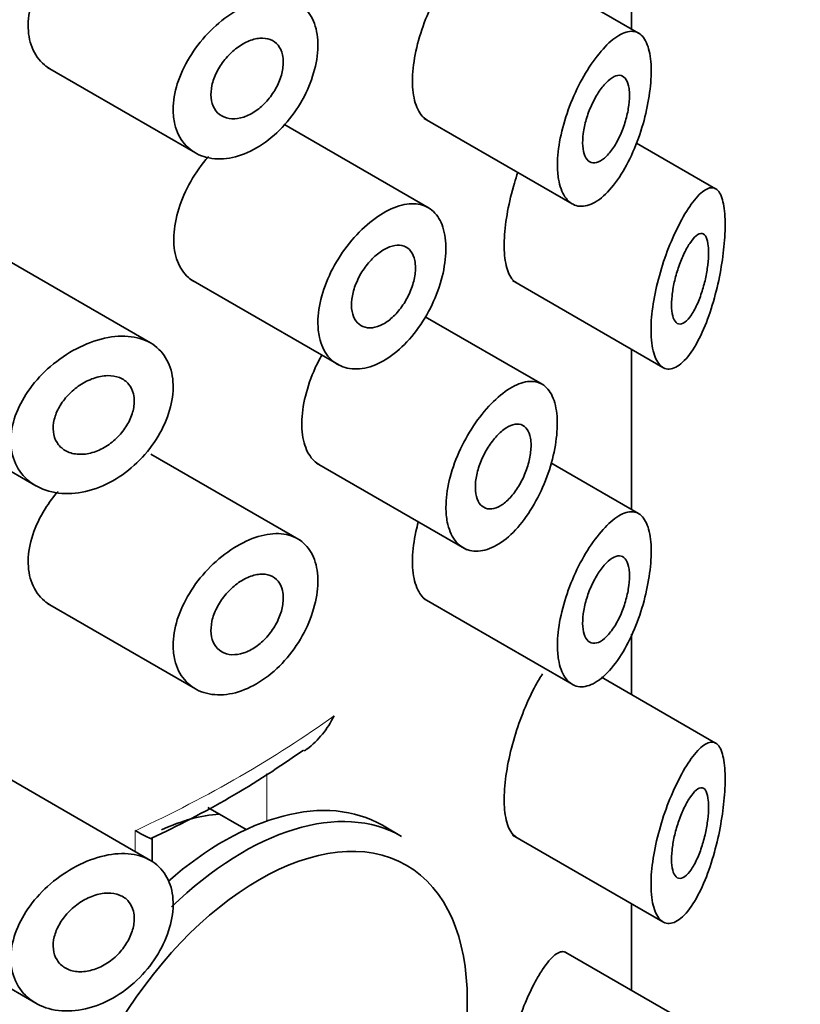
# Model space of a CAD drawing. Units: millimetres. Extents: x 0 to 2396, y 0 to 2735.
# Drawn here: x 1825 to 1834, y 790 to 801 of the extents above; entities that cross this region are included whole.
import ezdxf
from ezdxf import colors
from ezdxf.entities.mleader import LeaderData, LeaderLine
from ezdxf.math import Vec2, Vec3

# ---------------------------------------------------------------- set-up
doc = ezdxf.new("R2010")
doc.units = ezdxf.units.MM
doc.layers.add('DV6_Défaut', color=7, linetype='Continuous')
doc.layers.add('Défaut', color=7, linetype='Continuous')

# ---------------------------------------------------------------- blocks, each defined once
blk = doc.blocks.new('_DOT')
at = {"color": 0}
blk.add_line((0, 0), (-1, 0), dxfattribs=at)
at = {"color": 0, "const_width": 0.333}
blk.add_lwpolyline([(-0.1665, 0, 1), (0.1665, 0, 1)], format="xyb", close=True, dxfattribs=at)
blk = doc.blocks.new('SE5')
at = {"layer": 'DV6_Défaut', "color": 7, "linetype": 'Continuous', "lineweight": 35}
for p, q in [((1832.097, 801.194), (1832.097, 803.576)), ((1832.174, 801.149), (1830.992, 801.832)), ((1825.644, 800.77), (1827.28, 799.826)), ((1829.807, 800.207), (1831.44, 799.264)), ((1829.862, 799.216), (1828.256, 800.143)), ((1833.025, 799.431), (1832.151, 799.935)), ((1826.783, 797.727), (1825.15, 798.67)), ((1827.228, 798.427), (1828.862, 797.484)), ((1830.782, 798.416), (1832.442, 797.457)), ((1831.107, 797.272), (1829.816, 798.017)), ((1832.097, 795.887), (1832.097, 797.657)), ((1823.851, 797.111), (1825.517, 796.148)), ((1828.447, 795.542), (1826.786, 796.5)), ((1828.615, 796.401), (1830.276, 795.442)), ((1832.174, 795.842), (1831.205, 796.402)), ((1825.644, 794.851), (1827.28, 793.906)), ((1829.807, 794.9), (1831.44, 793.957)), ((1832.097, 793.842), (1832.097, 794.511)), ((1833.025, 793.307), (1831.763, 794.036)), ((1826.783, 792.012), (1824.916, 793.089)), ((1827.838, 792.353), (1827.417, 792.596)), ((1829.556, 792.277), (1829.344, 792.399)), ((1826.8, 791.994), (1826.8, 792.254)), ((1830.782, 792.292), (1832.442, 791.334)), ((1832.097, 790.576), (1832.097, 791.533)), ((1823.851, 791.395), (1825.517, 790.433)), ((1833.025, 790.041), (1831.371, 790.996))]:
    blk.add_line(p, q, dxfattribs=at)
at = {"layer": 'DV6_Défaut', "color": 7, "linetype": 'Continuous', "lineweight": 18}
for p, q in [((1828.068, 792.447), (1828.068, 792.973)), ((1826.615, 792.109), (1826.615, 792.34))]:
    blk.add_line(p, q, dxfattribs=at)
at = {"layer": 'DV6_Défaut', "color": 7, "linetype": 'Continuous', "lineweight": 35}
blk.add_arc((1822.323, 801.9), 10.629, 294.868, 305.3519, dxfattribs=at)
at = {"layer": 'DV6_Défaut', "color": 7, "linetype": 'Continuous', "lineweight": 18}
blk.add_ellipse((1817.325, 798.971), major_axis=(14.773, 0), ratio=0.57735, start_param=-0.890688, end_param=-0.680108, dxfattribs=at)
at = {"layer": 'DV6_Défaut', "color": 7, "linetype": 'Continuous', "lineweight": 35}
for centre, major_axis, start_param, end_param in [((1827.594, 789.368), (1.75, 3.031), 0, 1.03698), ((1827.806, 789.246), (-1.75, -3.031), 3.141593, 4.251949), ((1826.71, 789.879), (1.45, 2.511), 0.366785, 0.690191)]:
    blk.add_ellipse(centre, major_axis=major_axis, ratio=0.57735, start_param=start_param, end_param=end_param, dxfattribs=at)
blk.add_ellipse((1827.983, 789.144), major_axis=(1.625, 2.815), ratio=0.57735, dxfattribs=at)
for points, knots in [([(1825.679, 800.75), (1825.655, 800.764), (1825.632, 800.78), (1825.611, 800.798), (1825.552, 800.848), (1825.505, 800.914), (1825.475, 800.99), (1825.445, 801.065), (1825.43, 801.152), (1825.432, 801.244), (1825.433, 801.334), (1825.45, 801.431), (1825.482, 801.528), (1825.514, 801.624), (1825.561, 801.722), (1825.618, 801.814), (1825.677, 801.907), (1825.748, 801.997), (1825.825, 802.077), (1825.88, 802.133), (1825.939, 802.185), (1826, 802.231)], [0, 0, 0, 0, 0.060919, 0.060919, 0.060919, 0.228885, 0.228885, 0.228885, 0.393831, 0.393831, 0.393831, 0.556202, 0.556202, 0.556202, 0.718566, 0.718566, 0.718566, 0.883415, 0.883415, 0.883415, 1, 1, 1, 1]), ([(1827.033, 800.307), (1827.033, 800.397), (1827.049, 800.494), (1827.079, 800.591), (1827.11, 800.688), (1827.155, 800.787), (1827.212, 800.88), (1827.269, 800.974), (1827.339, 801.065), (1827.416, 801.146), (1827.493, 801.227), (1827.58, 801.301), (1827.669, 801.36), (1827.758, 801.42), (1827.851, 801.467), (1827.94, 801.498), (1828.029, 801.528), (1828.117, 801.543), (1828.197, 801.54), (1828.276, 801.538), (1828.349, 801.518), (1828.41, 801.483), (1828.47, 801.448), (1828.521, 801.396), (1828.557, 801.332), (1828.594, 801.268), (1828.618, 801.19), (1828.627, 801.104), (1828.636, 801.018), (1828.631, 800.922), (1828.612, 800.823), (1828.593, 800.725), (1828.56, 800.622), (1828.515, 800.522), (1828.47, 800.422), (1828.411, 800.324), (1828.344, 800.235), (1828.277, 800.146), (1828.199, 800.064), (1828.116, 799.996), (1828.034, 799.927), (1827.944, 799.871), (1827.855, 799.831), (1827.766, 799.792), (1827.674, 799.768), (1827.588, 799.761), (1827.502, 799.755), (1827.418, 799.767), (1827.345, 799.795), (1827.272, 799.823), (1827.208, 799.868), (1827.158, 799.928), (1827.108, 799.986), (1827.072, 800.06), (1827.052, 800.142), (1827.039, 800.194), (1827.033, 800.249), (1827.033, 800.307)], [0, 0, 0, 0, 0.052777, 0.052777, 0.052777, 0.10552, 0.10552, 0.10552, 0.158784, 0.158784, 0.158784, 0.212928, 0.212928, 0.212928, 0.267485, 0.267485, 0.267485, 0.321841, 0.321841, 0.321841, 0.375731, 0.375731, 0.375731, 0.429265, 0.429265, 0.429265, 0.482649, 0.482649, 0.482649, 0.536001, 0.536001, 0.536001, 0.589349, 0.589349, 0.589349, 0.642703, 0.642703, 0.642703, 0.696107, 0.696107, 0.696107, 0.749705, 0.749705, 0.749705, 0.803702, 0.803702, 0.803702, 0.858143, 0.858143, 0.858143, 0.912669, 0.912669, 0.912669, 0.966629, 0.966629, 0.966629, 1, 1, 1, 1]), ([(1829.838, 800.189), (1829.818, 800.2), (1829.8, 800.216), (1829.783, 800.234), (1829.747, 800.275), (1829.718, 800.335), (1829.7, 800.407), (1829.682, 800.478), (1829.674, 800.563), (1829.677, 800.655), (1829.679, 800.747), (1829.692, 800.849), (1829.715, 800.952), (1829.737, 801.055), (1829.769, 801.162), (1829.807, 801.265), (1829.845, 801.366), (1829.89, 801.466), (1829.939, 801.557)], [0, 0, 0, 0, 0.086373, 0.086373, 0.086373, 0.273668, 0.273668, 0.273668, 0.4571, 0.4571, 0.4571, 0.638812, 0.638812, 0.638812, 0.820656, 0.820656, 0.820656, 1, 1, 1, 1]), ([(1831.278, 799.696), (1831.278, 799.786), (1831.288, 799.886), (1831.309, 799.989), (1831.329, 800.091), (1831.359, 800.198), (1831.397, 800.302), (1831.434, 800.406), (1831.48, 800.51), (1831.53, 800.604), (1831.58, 800.7), (1831.636, 800.789), (1831.693, 800.866), (1831.751, 800.944), (1831.811, 801.01), (1831.868, 801.06), (1831.927, 801.11), (1831.984, 801.145), (1832.035, 801.16), (1832.088, 801.176), (1832.136, 801.172), (1832.175, 801.149), (1832.215, 801.126), (1832.247, 801.083), (1832.27, 801.022), (1832.292, 800.965), (1832.306, 800.89), (1832.311, 800.804), (1832.315, 800.722), (1832.312, 800.628), (1832.3, 800.529), (1832.289, 800.431), (1832.27, 800.327), (1832.244, 800.225), (1832.217, 800.12), (1832.183, 800.013), (1832.144, 799.914), (1832.103, 799.81), (1832.055, 799.711), (1832.003, 799.624), (1831.95, 799.534), (1831.891, 799.455), (1831.832, 799.394), (1831.772, 799.332), (1831.709, 799.286), (1831.65, 799.26), (1831.592, 799.235), (1831.535, 799.23), (1831.485, 799.244), (1831.436, 799.259), (1831.393, 799.292), (1831.36, 799.343), (1831.327, 799.392), (1831.303, 799.459), (1831.29, 799.537), (1831.282, 799.585), (1831.278, 799.639), (1831.278, 799.696)], [0, 0, 0, 0, 0.051932, 0.051932, 0.051932, 0.103844, 0.103844, 0.103844, 0.156086, 0.156086, 0.156086, 0.209282, 0.209282, 0.209282, 0.263889, 0.263889, 0.263889, 0.319976, 0.319976, 0.319976, 0.376758, 0.376758, 0.376758, 0.432536, 0.432536, 0.432536, 0.485739, 0.485739, 0.485739, 0.53645, 0.53645, 0.53645, 0.586426, 0.586426, 0.586426, 0.63773, 0.63773, 0.63773, 0.691527, 0.691527, 0.691527, 0.747543, 0.747543, 0.747543, 0.804302, 0.804302, 0.804302, 0.8602, 0.8602, 0.8602, 0.914516, 0.914516, 0.914516, 0.967436, 0.967436, 0.967436, 1, 1, 1, 1]), ([(1828.249, 800.829), (1828.249, 800.783), (1828.242, 800.734), (1828.228, 800.684), (1828.213, 800.634), (1828.192, 800.583), (1828.165, 800.535), (1828.138, 800.487), (1828.104, 800.44), (1828.067, 800.399), (1828.03, 800.357), (1827.989, 800.32), (1827.945, 800.29), (1827.902, 800.261), (1827.856, 800.237), (1827.812, 800.223), (1827.767, 800.208), (1827.722, 800.202), (1827.681, 800.204), (1827.64, 800.206), (1827.601, 800.217), (1827.569, 800.236), (1827.536, 800.255), (1827.509, 800.283), (1827.489, 800.316), (1827.47, 800.349), (1827.457, 800.389), (1827.452, 800.433), (1827.448, 800.476), (1827.451, 800.524), (1827.461, 800.572), (1827.472, 800.62), (1827.49, 800.671), (1827.514, 800.719), (1827.538, 800.767), (1827.569, 800.815), (1827.604, 800.858), (1827.64, 800.901), (1827.681, 800.942), (1827.723, 800.975), (1827.766, 801.009), (1827.812, 801.037), (1827.857, 801.057), (1827.902, 801.077), (1827.947, 801.089), (1827.99, 801.093), (1828.032, 801.096), (1828.071, 801.091), (1828.106, 801.078), (1828.14, 801.065), (1828.17, 801.043), (1828.192, 801.015), (1828.215, 800.986), (1828.232, 800.951), (1828.241, 800.91), (1828.247, 800.885), (1828.249, 800.858), (1828.249, 800.829)], [0, 0, 0, 0, 0.053267, 0.053267, 0.053267, 0.106529, 0.106529, 0.106529, 0.159877, 0.159877, 0.159877, 0.213468, 0.213468, 0.213468, 0.267413, 0.267413, 0.267413, 0.321709, 0.321709, 0.321709, 0.376142, 0.376142, 0.376142, 0.430315, 0.430315, 0.430315, 0.483886, 0.483886, 0.483886, 0.536862, 0.536862, 0.536862, 0.589647, 0.589647, 0.589647, 0.642766, 0.642766, 0.642766, 0.696513, 0.696513, 0.696513, 0.750788, 0.750788, 0.750788, 0.805218, 0.805218, 0.805218, 0.859436, 0.859436, 0.859436, 0.913284, 0.913284, 0.913284, 0.966797, 0.966797, 0.966797, 1, 1, 1, 1]), ([(1832.073, 800.461), (1832.073, 800.417), (1832.069, 800.367), (1832.06, 800.316), (1832.052, 800.265), (1832.039, 800.212), (1832.023, 800.16), (1832.006, 800.107), (1831.986, 800.055), (1831.964, 800.007), (1831.94, 799.957), (1831.914, 799.91), (1831.887, 799.871), (1831.858, 799.83), (1831.828, 799.795), (1831.798, 799.77), (1831.768, 799.744), (1831.738, 799.727), (1831.71, 799.72), (1831.682, 799.713), (1831.656, 799.716), (1831.634, 799.729), (1831.612, 799.742), (1831.594, 799.764), (1831.581, 799.794), (1831.568, 799.823), (1831.56, 799.86), (1831.557, 799.903), (1831.554, 799.945), (1831.556, 799.992), (1831.562, 800.042), (1831.569, 800.092), (1831.58, 800.144), (1831.596, 800.196), (1831.611, 800.249), (1831.631, 800.302), (1831.653, 800.351), (1831.676, 800.402), (1831.702, 800.45), (1831.729, 800.491), (1831.757, 800.535), (1831.787, 800.572), (1831.816, 800.602), (1831.845, 800.633), (1831.875, 800.656), (1831.903, 800.669), (1831.931, 800.682), (1831.958, 800.687), (1831.98, 800.681), (1832.003, 800.675), (1832.023, 800.659), (1832.038, 800.634), (1832.052, 800.61), (1832.063, 800.577), (1832.068, 800.538), (1832.072, 800.514), (1832.073, 800.489), (1832.073, 800.461)], [0, 0, 0, 0, 0.051125, 0.051125, 0.051125, 0.102184, 0.102184, 0.102184, 0.154253, 0.154253, 0.154253, 0.208445, 0.208445, 0.208445, 0.264431, 0.264431, 0.264431, 0.321031, 0.321031, 0.321031, 0.376884, 0.376884, 0.376884, 0.431184, 0.431184, 0.431184, 0.483915, 0.483915, 0.483915, 0.535606, 0.535606, 0.535606, 0.58701, 0.58701, 0.58701, 0.6389, 0.6389, 0.6389, 0.691936, 0.691936, 0.691936, 0.746508, 0.746508, 0.746508, 0.802505, 0.802505, 0.802505, 0.859107, 0.859107, 0.859107, 0.914911, 0.914911, 0.914911, 0.968674, 0.968674, 0.968674, 1, 1, 1, 1]), ([(1827.258, 798.409), (1827.238, 798.421), (1827.218, 798.435), (1827.201, 798.451), (1827.149, 798.496), (1827.108, 798.557), (1827.08, 798.63), (1827.053, 798.702), (1827.039, 798.788), (1827.039, 798.88), (1827.04, 798.971), (1827.055, 799.071), (1827.084, 799.171), (1827.112, 799.272), (1827.154, 799.375), (1827.206, 799.473), (1827.259, 799.571), (1827.323, 799.667), (1827.392, 799.752), (1827.402, 799.764), (1827.412, 799.776), (1827.422, 799.787)], [0, 0, 0, 0, 0.063302, 0.063302, 0.063302, 0.245894, 0.245894, 0.245894, 0.428332, 0.428332, 0.428332, 0.610393, 0.610393, 0.610393, 0.792445, 0.792445, 0.792445, 0.974868, 0.974868, 0.974868, 1, 1, 1, 1]), ([(1830.82, 798.394), (1830.798, 798.407), (1830.778, 798.427), (1830.761, 798.455), (1830.734, 798.498), (1830.713, 798.56), (1830.701, 798.637), (1830.69, 798.709), (1830.687, 798.795), (1830.692, 798.889), (1830.696, 798.98), (1830.709, 799.081), (1830.727, 799.182), (1830.746, 799.284), (1830.772, 799.39), (1830.802, 799.492), (1830.814, 799.532), (1830.827, 799.573), (1830.84, 799.612)], [0, 0, 0, 0, 0.133746, 0.133746, 0.133746, 0.342141, 0.342141, 0.342141, 0.538584, 0.538584, 0.538584, 0.730046, 0.730046, 0.730046, 0.923012, 0.923012, 0.923012, 1, 1, 1, 1]), ([(1832.311, 797.872), (1832.311, 797.959), (1832.319, 798.058), (1832.335, 798.159), (1832.351, 798.26), (1832.374, 798.366), (1832.403, 798.469), (1832.432, 798.575), (1832.467, 798.68), (1832.505, 798.777), (1832.545, 798.879), (1832.589, 798.974), (1832.633, 799.058), (1832.679, 799.146), (1832.727, 799.223), (1832.773, 799.283), (1832.822, 799.347), (1832.869, 799.393), (1832.911, 799.419), (1832.954, 799.445), (1832.993, 799.449), (1833.026, 799.43), (1833.057, 799.412), (1833.082, 799.371), (1833.1, 799.309), (1833.116, 799.253), (1833.126, 799.179), (1833.129, 799.091), (1833.132, 799.013), (1833.129, 798.921), (1833.12, 798.825), (1833.112, 798.732), (1833.099, 798.632), (1833.081, 798.534), (1833.063, 798.43), (1833.039, 798.325), (1833.011, 798.225), (1832.981, 798.116), (1832.946, 798.012), (1832.908, 797.919), (1832.867, 797.817), (1832.821, 797.726), (1832.773, 797.653), (1832.724, 797.577), (1832.672, 797.518), (1832.621, 797.482), (1832.572, 797.446), (1832.523, 797.432), (1832.48, 797.442), (1832.44, 797.451), (1832.403, 797.482), (1832.375, 797.533), (1832.349, 797.58), (1832.33, 797.646), (1832.32, 797.725), (1832.314, 797.77), (1832.311, 797.819), (1832.311, 797.872)], [0, 0, 0, 0, 0.049319, 0.049319, 0.049319, 0.098576, 0.098576, 0.098576, 0.148788, 0.148788, 0.148788, 0.201576, 0.201576, 0.201576, 0.257797, 0.257797, 0.257797, 0.317339, 0.317339, 0.317339, 0.378226, 0.378226, 0.378226, 0.436506, 0.436506, 0.436506, 0.488875, 0.488875, 0.488875, 0.53615, 0.53615, 0.53615, 0.58218, 0.58218, 0.58218, 0.630693, 0.630693, 0.630693, 0.683964, 0.683964, 0.683964, 0.742164, 0.742164, 0.742164, 0.802935, 0.802935, 0.802935, 0.86257, 0.86257, 0.86257, 0.918559, 0.918559, 0.918559, 0.970747, 0.970747, 0.970747, 1, 1, 1, 1]), ([(1828.632, 797.955), (1828.632, 798.046), (1828.646, 798.146), (1828.674, 798.246), (1828.702, 798.346), (1828.743, 798.45), (1828.795, 798.548), (1828.847, 798.647), (1828.91, 798.743), (1828.98, 798.829), (1829.049, 798.915), (1829.126, 798.993), (1829.205, 799.057), (1829.283, 799.121), (1829.364, 799.173), (1829.442, 799.208), (1829.52, 799.243), (1829.597, 799.263), (1829.666, 799.265), (1829.735, 799.267), (1829.798, 799.253), (1829.852, 799.221), (1829.905, 799.19), (1829.949, 799.142), (1829.981, 799.08), (1830.013, 799.019), (1830.034, 798.942), (1830.042, 798.856), (1830.05, 798.771), (1830.045, 798.674), (1830.028, 798.574), (1830.012, 798.474), (1829.982, 798.368), (1829.942, 798.266), (1829.902, 798.163), (1829.85, 798.06), (1829.79, 797.966), (1829.731, 797.872), (1829.662, 797.785), (1829.588, 797.711), (1829.515, 797.637), (1829.435, 797.575), (1829.356, 797.53), (1829.277, 797.485), (1829.196, 797.456), (1829.12, 797.445), (1829.044, 797.434), (1828.971, 797.44), (1828.907, 797.464), (1828.843, 797.487), (1828.787, 797.528), (1828.743, 797.583), (1828.699, 797.638), (1828.667, 797.709), (1828.649, 797.789), (1828.637, 797.84), (1828.632, 797.896), (1828.632, 797.955)], [0, 0, 0, 0, 0.053628, 0.053628, 0.053628, 0.107252, 0.107252, 0.107252, 0.160947, 0.160947, 0.160947, 0.214691, 0.214691, 0.214691, 0.268358, 0.268358, 0.268358, 0.321942, 0.321942, 0.321942, 0.375567, 0.375567, 0.375567, 0.429292, 0.429292, 0.429292, 0.483022, 0.483022, 0.483022, 0.536652, 0.536652, 0.536652, 0.590235, 0.590235, 0.590235, 0.643895, 0.643895, 0.643895, 0.697638, 0.697638, 0.697638, 0.751339, 0.751339, 0.751339, 0.804939, 0.804939, 0.804939, 0.858538, 0.858538, 0.858538, 0.912235, 0.912235, 0.912235, 0.965978, 0.965978, 0.965978, 1, 1, 1, 1]), ([(1832.947, 798.729), (1832.947, 798.686), (1832.944, 798.638), (1832.938, 798.588), (1832.932, 798.539), (1832.923, 798.486), (1832.912, 798.435), (1832.9, 798.382), (1832.885, 798.33), (1832.869, 798.281), (1832.852, 798.227), (1832.832, 798.177), (1832.811, 798.133), (1832.788, 798.086), (1832.764, 798.045), (1832.74, 798.013), (1832.715, 797.981), (1832.689, 797.957), (1832.666, 797.945), (1832.642, 797.933), (1832.62, 797.932), (1832.601, 797.943), (1832.583, 797.953), (1832.568, 797.974), (1832.557, 798.005), (1832.547, 798.033), (1832.541, 798.07), (1832.538, 798.112), (1832.536, 798.152), (1832.538, 798.199), (1832.543, 798.248), (1832.548, 798.296), (1832.557, 798.348), (1832.568, 798.399), (1832.58, 798.451), (1832.595, 798.504), (1832.612, 798.553), (1832.629, 798.606), (1832.649, 798.656), (1832.67, 798.701), (1832.692, 798.749), (1832.716, 798.792), (1832.739, 798.827), (1832.763, 798.864), (1832.788, 798.893), (1832.81, 798.911), (1832.834, 798.93), (1832.856, 798.939), (1832.875, 798.936), (1832.893, 798.933), (1832.909, 798.919), (1832.921, 798.894), (1832.932, 798.871), (1832.94, 798.838), (1832.944, 798.798), (1832.946, 798.777), (1832.947, 798.754), (1832.947, 798.729)], [0, 0, 0, 0, 0.048074, 0.048074, 0.048074, 0.096021, 0.096021, 0.096021, 0.145862, 0.145862, 0.145862, 0.200097, 0.200097, 0.200097, 0.258597, 0.258597, 0.258597, 0.319221, 0.319221, 0.319221, 0.378632, 0.378632, 0.378632, 0.434304, 0.434304, 0.434304, 0.485874, 0.485874, 0.485874, 0.534731, 0.534731, 0.534731, 0.582887, 0.582887, 0.582887, 0.632267, 0.632267, 0.632267, 0.684411, 0.684411, 0.684411, 0.740203, 0.740203, 0.740203, 0.799389, 0.799389, 0.799389, 0.860024, 0.860024, 0.860024, 0.918662, 0.918662, 0.918662, 0.972364, 0.972364, 0.972364, 1, 1, 1, 1]), ([(1829.709, 798.557), (1829.709, 798.511), (1829.703, 798.461), (1829.69, 798.41), (1829.677, 798.359), (1829.658, 798.307), (1829.634, 798.256), (1829.61, 798.206), (1829.58, 798.157), (1829.547, 798.113), (1829.514, 798.069), (1829.477, 798.029), (1829.439, 797.996), (1829.401, 797.964), (1829.36, 797.938), (1829.321, 797.921), (1829.281, 797.903), (1829.242, 797.894), (1829.206, 797.894), (1829.17, 797.894), (1829.136, 797.902), (1829.107, 797.919), (1829.079, 797.936), (1829.055, 797.961), (1829.037, 797.993), (1829.02, 798.025), (1829.009, 798.064), (1829.004, 798.107), (1829, 798.15), (1829.003, 798.198), (1829.012, 798.248), (1829.021, 798.297), (1829.038, 798.349), (1829.06, 798.4), (1829.081, 798.45), (1829.109, 798.501), (1829.141, 798.546), (1829.173, 798.592), (1829.209, 798.635), (1829.247, 798.671), (1829.285, 798.707), (1829.325, 798.738), (1829.365, 798.76), (1829.405, 798.782), (1829.444, 798.797), (1829.481, 798.803), (1829.518, 798.81), (1829.553, 798.807), (1829.583, 798.796), (1829.613, 798.786), (1829.639, 798.766), (1829.659, 798.739), (1829.679, 798.713), (1829.694, 798.678), (1829.702, 798.638), (1829.707, 798.613), (1829.709, 798.586), (1829.709, 798.557)], [0, 0, 0, 0, 0.053685, 0.053685, 0.053685, 0.10737, 0.10737, 0.10737, 0.161072, 0.161072, 0.161072, 0.214786, 0.214786, 0.214786, 0.268481, 0.268481, 0.268481, 0.322155, 0.322155, 0.322155, 0.37584, 0.37584, 0.37584, 0.42955, 0.42955, 0.42955, 0.48326, 0.48326, 0.48326, 0.536946, 0.536946, 0.536946, 0.59062, 0.59062, 0.59062, 0.644314, 0.644314, 0.644314, 0.698028, 0.698028, 0.698028, 0.751731, 0.751731, 0.751731, 0.805409, 0.805409, 0.805409, 0.859087, 0.859087, 0.859087, 0.91279, 0.91279, 0.91279, 0.966504, 0.966504, 0.966504, 1, 1, 1, 1]), ([(1825.24, 796.647), (1825.24, 796.735), (1825.257, 796.829), (1825.289, 796.921), (1825.322, 797.013), (1825.37, 797.106), (1825.429, 797.192), (1825.49, 797.281), (1825.565, 797.365), (1825.646, 797.44), (1825.732, 797.518), (1825.828, 797.587), (1825.926, 797.642), (1826.027, 797.699), (1826.133, 797.743), (1826.236, 797.77), (1826.34, 797.797), (1826.442, 797.807), (1826.535, 797.8), (1826.626, 797.793), (1826.711, 797.768), (1826.782, 797.728), (1826.851, 797.688), (1826.908, 797.632), (1826.95, 797.564), (1826.991, 797.498), (1827.018, 797.418), (1827.028, 797.332), (1827.038, 797.246), (1827.033, 797.152), (1827.012, 797.056), (1826.991, 796.961), (1826.955, 796.862), (1826.906, 796.767), (1826.857, 796.672), (1826.794, 796.58), (1826.721, 796.496), (1826.647, 796.412), (1826.562, 796.335), (1826.472, 796.272), (1826.38, 796.208), (1826.28, 796.156), (1826.181, 796.121), (1826.079, 796.085), (1825.974, 796.065), (1825.876, 796.063), (1825.776, 796.061), (1825.679, 796.078), (1825.594, 796.112), (1825.51, 796.145), (1825.435, 796.197), (1825.378, 796.262), (1825.322, 796.325), (1825.281, 796.402), (1825.26, 796.488), (1825.247, 796.538), (1825.24, 796.592), (1825.24, 796.647)], [0, 0, 0, 0, 0.050776, 0.050776, 0.050776, 0.101468, 0.101468, 0.101468, 0.153456, 0.153456, 0.153456, 0.208021, 0.208021, 0.208021, 0.26445, 0.26445, 0.26445, 0.321092, 0.321092, 0.321092, 0.376545, 0.376545, 0.376545, 0.430402, 0.430402, 0.430402, 0.483014, 0.483014, 0.483014, 0.534942, 0.534942, 0.534942, 0.586693, 0.586693, 0.586693, 0.638729, 0.638729, 0.638729, 0.691545, 0.691545, 0.691545, 0.745639, 0.745639, 0.745639, 0.801259, 0.801259, 0.801259, 0.857949, 0.857949, 0.857949, 0.914264, 0.914264, 0.914264, 0.96841, 0.96841, 0.96841, 1, 1, 1, 1]), ([(1828.644, 796.384), (1828.625, 796.395), (1828.607, 796.409), (1828.59, 796.425), (1828.546, 796.467), (1828.511, 796.526), (1828.487, 796.597), (1828.464, 796.668), (1828.453, 796.753), (1828.454, 796.845), (1828.455, 796.937), (1828.469, 797.038), (1828.494, 797.141), (1828.519, 797.243), (1828.557, 797.349), (1828.602, 797.451), (1828.624, 797.499), (1828.648, 797.547), (1828.674, 797.593)], [0, 0, 0, 0, 0.077573, 0.077573, 0.077573, 0.284134, 0.284134, 0.284134, 0.4903, 0.4903, 0.4903, 0.696402, 0.696402, 0.696402, 0.902503, 0.902503, 0.902503, 1, 1, 1, 1]), ([(1826.604, 797.084), (1826.604, 797.04), (1826.595, 796.991), (1826.58, 796.943), (1826.565, 796.896), (1826.541, 796.847), (1826.512, 796.802), (1826.483, 796.756), (1826.447, 796.712), (1826.407, 796.674), (1826.366, 796.635), (1826.32, 796.6), (1826.272, 796.573), (1826.223, 796.545), (1826.172, 796.524), (1826.121, 796.511), (1826.07, 796.498), (1826.018, 796.494), (1825.971, 796.499), (1825.923, 796.503), (1825.878, 796.517), (1825.84, 796.539), (1825.804, 796.561), (1825.772, 796.591), (1825.75, 796.627), (1825.728, 796.662), (1825.714, 796.703), (1825.71, 796.747), (1825.705, 796.79), (1825.708, 796.836), (1825.72, 796.883), (1825.731, 796.929), (1825.75, 796.976), (1825.776, 797.021), (1825.802, 797.066), (1825.835, 797.111), (1825.873, 797.151), (1825.911, 797.192), (1825.956, 797.229), (1826.002, 797.26), (1826.051, 797.292), (1826.102, 797.319), (1826.153, 797.336), (1826.205, 797.355), (1826.258, 797.365), (1826.307, 797.366), (1826.355, 797.367), (1826.402, 797.36), (1826.442, 797.344), (1826.481, 797.328), (1826.515, 797.304), (1826.541, 797.273), (1826.566, 797.243), (1826.585, 797.205), (1826.594, 797.164), (1826.601, 797.139), (1826.604, 797.112), (1826.604, 797.084)], [0, 0, 0, 0, 0.051708, 0.051708, 0.051708, 0.103383, 0.103383, 0.103383, 0.155583, 0.155583, 0.155583, 0.209091, 0.209091, 0.209091, 0.264164, 0.264164, 0.264164, 0.32048, 0.32048, 0.32048, 0.376994, 0.376994, 0.376994, 0.432249, 0.432249, 0.432249, 0.485271, 0.485271, 0.485271, 0.536358, 0.536358, 0.536358, 0.586883, 0.586883, 0.586883, 0.638417, 0.638417, 0.638417, 0.691948, 0.691948, 0.691948, 0.747477, 0.747477, 0.747477, 0.804032, 0.804032, 0.804032, 0.86022, 0.86022, 0.86022, 0.915018, 0.915018, 0.915018, 0.968181, 0.968181, 0.968181, 1, 1, 1, 1]), ([(1830.046, 795.913), (1830.046, 796.005), (1830.059, 796.105), (1830.083, 796.208), (1830.107, 796.31), (1830.144, 796.416), (1830.189, 796.518), (1830.234, 796.62), (1830.29, 796.72), (1830.35, 796.811), (1830.41, 796.901), (1830.477, 796.985), (1830.545, 797.054), (1830.613, 797.124), (1830.684, 797.182), (1830.752, 797.224), (1830.82, 797.266), (1830.886, 797.292), (1830.947, 797.3), (1831.007, 797.308), (1831.063, 797.298), (1831.109, 797.271), (1831.155, 797.244), (1831.194, 797.198), (1831.221, 797.138), (1831.249, 797.078), (1831.266, 797.002), (1831.273, 796.917), (1831.279, 796.833), (1831.275, 796.736), (1831.26, 796.636), (1831.246, 796.537), (1831.221, 796.431), (1831.188, 796.327), (1831.154, 796.222), (1831.11, 796.117), (1831.06, 796.019), (1831.009, 795.921), (1830.95, 795.827), (1830.887, 795.747), (1830.823, 795.666), (1830.754, 795.597), (1830.684, 795.545), (1830.614, 795.493), (1830.543, 795.456), (1830.475, 795.439), (1830.409, 795.422), (1830.344, 795.423), (1830.288, 795.442), (1830.231, 795.461), (1830.182, 795.498), (1830.143, 795.55), (1830.105, 795.602), (1830.077, 795.671), (1830.061, 795.749), (1830.051, 795.8), (1830.046, 795.855), (1830.046, 795.913)], [0, 0, 0, 0, 0.053353, 0.053353, 0.053353, 0.106706, 0.106706, 0.106706, 0.160068, 0.160068, 0.160068, 0.213515, 0.213515, 0.213515, 0.267223, 0.267223, 0.267223, 0.321377, 0.321377, 0.321377, 0.375908, 0.375908, 0.375908, 0.430323, 0.430323, 0.430323, 0.483987, 0.483987, 0.483987, 0.53676, 0.53676, 0.53676, 0.589232, 0.589232, 0.589232, 0.642225, 0.642225, 0.642225, 0.696121, 0.696121, 0.696121, 0.750621, 0.750621, 0.750621, 0.805089, 0.805089, 0.805089, 0.859124, 0.859124, 0.859124, 0.912745, 0.912745, 0.912745, 0.966157, 0.966157, 0.966157, 1, 1, 1, 1]), ([(1830.986, 796.595), (1830.986, 796.55), (1830.98, 796.5), (1830.969, 796.448), (1830.959, 796.397), (1830.942, 796.344), (1830.922, 796.292), (1830.902, 796.24), (1830.876, 796.189), (1830.848, 796.143), (1830.82, 796.096), (1830.788, 796.053), (1830.754, 796.017), (1830.721, 795.981), (1830.685, 795.951), (1830.651, 795.931), (1830.616, 795.91), (1830.581, 795.897), (1830.55, 795.894), (1830.518, 795.891), (1830.488, 795.897), (1830.463, 795.912), (1830.438, 795.926), (1830.417, 795.95), (1830.402, 795.981), (1830.386, 796.011), (1830.376, 796.049), (1830.373, 796.092), (1830.369, 796.135), (1830.371, 796.183), (1830.379, 796.233), (1830.387, 796.283), (1830.401, 796.336), (1830.42, 796.388), (1830.439, 796.439), (1830.463, 796.491), (1830.491, 796.539), (1830.518, 796.587), (1830.55, 796.633), (1830.583, 796.672), (1830.615, 796.711), (1830.651, 796.745), (1830.685, 796.77), (1830.72, 796.796), (1830.754, 796.814), (1830.786, 796.824), (1830.819, 796.833), (1830.849, 796.834), (1830.876, 796.825), (1830.902, 796.817), (1830.925, 796.799), (1830.942, 796.773), (1830.96, 796.748), (1830.972, 796.714), (1830.979, 796.675), (1830.984, 796.651), (1830.986, 796.624), (1830.986, 796.595)], [0, 0, 0, 0, 0.052979, 0.052979, 0.052979, 0.105937, 0.105937, 0.105937, 0.159236, 0.159236, 0.159236, 0.213175, 0.213175, 0.213175, 0.267544, 0.267544, 0.267544, 0.32194, 0.32194, 0.32194, 0.37605, 0.37605, 0.37605, 0.429784, 0.429784, 0.429784, 0.483218, 0.483218, 0.483218, 0.536484, 0.536484, 0.536484, 0.589707, 0.589707, 0.589707, 0.643004, 0.643004, 0.643004, 0.696504, 0.696504, 0.696504, 0.750328, 0.750328, 0.750328, 0.804524, 0.804524, 0.804524, 0.85895, 0.85895, 0.85895, 0.913251, 0.913251, 0.913251, 0.967033, 0.967033, 0.967033, 1, 1, 1, 1]), ([(1825.679, 794.83), (1825.655, 794.844), (1825.632, 794.861), (1825.611, 794.879), (1825.552, 794.928), (1825.505, 794.994), (1825.475, 795.071), (1825.445, 795.145), (1825.43, 795.232), (1825.432, 795.324), (1825.433, 795.414), (1825.45, 795.512), (1825.482, 795.608), (1825.514, 795.704), (1825.561, 795.802), (1825.618, 795.894), (1825.66, 795.961), (1825.708, 796.026), (1825.761, 796.087)], [0, 0, 0, 0, 0.072818, 0.072818, 0.072818, 0.273593, 0.273593, 0.273593, 0.470758, 0.470758, 0.470758, 0.664844, 0.664844, 0.664844, 0.858922, 0.858922, 0.858922, 1, 1, 1, 1]), ([(1831.278, 794.389), (1831.278, 794.479), (1831.288, 794.579), (1831.309, 794.681), (1831.329, 794.784), (1831.359, 794.891), (1831.397, 794.995), (1831.434, 795.099), (1831.48, 795.202), (1831.53, 795.297), (1831.58, 795.393), (1831.636, 795.482), (1831.693, 795.558), (1831.751, 795.637), (1831.811, 795.703), (1831.868, 795.752), (1831.927, 795.803), (1831.984, 795.838), (1832.035, 795.853), (1832.088, 795.869), (1832.136, 795.865), (1832.175, 795.841), (1832.215, 795.818), (1832.247, 795.775), (1832.27, 795.715), (1832.292, 795.658), (1832.306, 795.583), (1832.311, 795.497), (1832.315, 795.415), (1832.312, 795.32), (1832.3, 795.222), (1832.289, 795.124), (1832.27, 795.02), (1832.244, 794.918), (1832.217, 794.812), (1832.183, 794.706), (1832.144, 794.607), (1832.103, 794.503), (1832.055, 794.404), (1832.003, 794.317), (1831.95, 794.227), (1831.891, 794.148), (1831.832, 794.087), (1831.772, 794.024), (1831.709, 793.978), (1831.65, 793.953), (1831.592, 793.928), (1831.535, 793.923), (1831.485, 793.937), (1831.436, 793.951), (1831.393, 793.985), (1831.36, 794.036), (1831.327, 794.085), (1831.303, 794.151), (1831.29, 794.23), (1831.282, 794.278), (1831.278, 794.332), (1831.278, 794.389)], [0, 0, 0, 0, 0.051932, 0.051932, 0.051932, 0.103844, 0.103844, 0.103844, 0.156086, 0.156086, 0.156086, 0.209282, 0.209282, 0.209282, 0.263889, 0.263889, 0.263889, 0.319976, 0.319976, 0.319976, 0.376758, 0.376758, 0.376758, 0.432536, 0.432536, 0.432536, 0.485739, 0.485739, 0.485739, 0.53645, 0.53645, 0.53645, 0.586426, 0.586426, 0.586426, 0.63773, 0.63773, 0.63773, 0.691527, 0.691527, 0.691527, 0.747543, 0.747543, 0.747543, 0.804302, 0.804302, 0.804302, 0.8602, 0.8602, 0.8602, 0.914516, 0.914516, 0.914516, 0.967436, 0.967436, 0.967436, 1, 1, 1, 1]), ([(1829.838, 794.882), (1829.818, 794.893), (1829.8, 794.908), (1829.783, 794.927), (1829.747, 794.968), (1829.718, 795.027), (1829.7, 795.1), (1829.682, 795.17), (1829.674, 795.256), (1829.677, 795.348), (1829.679, 795.44), (1829.692, 795.542), (1829.715, 795.644), (1829.722, 795.679), (1829.73, 795.713), (1829.74, 795.748)], [0, 0, 0, 0, 0.123526, 0.123526, 0.123526, 0.391387, 0.391387, 0.391387, 0.653723, 0.653723, 0.653723, 0.913598, 0.913598, 0.913598, 1, 1, 1, 1]), ([(1827.033, 794.387), (1827.033, 794.477), (1827.049, 794.575), (1827.079, 794.672), (1827.11, 794.769), (1827.155, 794.868), (1827.212, 794.961), (1827.269, 795.055), (1827.339, 795.145), (1827.416, 795.226), (1827.493, 795.308), (1827.58, 795.381), (1827.669, 795.441), (1827.758, 795.5), (1827.851, 795.548), (1827.94, 795.578), (1828.029, 795.609), (1828.117, 795.623), (1828.197, 795.621), (1828.276, 795.618), (1828.349, 795.599), (1828.41, 795.563), (1828.47, 795.528), (1828.521, 795.477), (1828.557, 795.412), (1828.594, 795.348), (1828.618, 795.27), (1828.627, 795.184), (1828.636, 795.098), (1828.631, 795.002), (1828.612, 794.904), (1828.593, 794.805), (1828.56, 794.702), (1828.515, 794.602), (1828.47, 794.503), (1828.411, 794.404), (1828.344, 794.315), (1828.277, 794.226), (1828.199, 794.144), (1828.116, 794.076), (1828.034, 794.008), (1827.944, 793.951), (1827.855, 793.912), (1827.766, 793.872), (1827.674, 793.848), (1827.588, 793.842), (1827.502, 793.836), (1827.418, 793.847), (1827.345, 793.875), (1827.272, 793.903), (1827.208, 793.949), (1827.158, 794.008), (1827.108, 794.067), (1827.072, 794.14), (1827.052, 794.223), (1827.039, 794.274), (1827.033, 794.329), (1827.033, 794.387)], [0, 0, 0, 0, 0.052777, 0.052777, 0.052777, 0.10552, 0.10552, 0.10552, 0.158784, 0.158784, 0.158784, 0.212928, 0.212928, 0.212928, 0.267485, 0.267485, 0.267485, 0.321841, 0.321841, 0.321841, 0.375731, 0.375731, 0.375731, 0.429265, 0.429265, 0.429265, 0.482649, 0.482649, 0.482649, 0.536001, 0.536001, 0.536001, 0.589349, 0.589349, 0.589349, 0.642703, 0.642703, 0.642703, 0.696107, 0.696107, 0.696107, 0.749705, 0.749705, 0.749705, 0.803702, 0.803702, 0.803702, 0.858143, 0.858143, 0.858143, 0.912669, 0.912669, 0.912669, 0.966629, 0.966629, 0.966629, 1, 1, 1, 1]), ([(1832.073, 795.154), (1832.073, 795.11), (1832.069, 795.06), (1832.06, 795.009), (1832.052, 794.958), (1832.039, 794.905), (1832.023, 794.853), (1832.006, 794.8), (1831.986, 794.748), (1831.964, 794.7), (1831.94, 794.65), (1831.914, 794.603), (1831.887, 794.564), (1831.858, 794.523), (1831.828, 794.488), (1831.798, 794.463), (1831.768, 794.437), (1831.738, 794.42), (1831.71, 794.413), (1831.682, 794.406), (1831.656, 794.409), (1831.634, 794.422), (1831.612, 794.435), (1831.594, 794.457), (1831.581, 794.487), (1831.568, 794.516), (1831.56, 794.553), (1831.557, 794.596), (1831.554, 794.637), (1831.556, 794.685), (1831.562, 794.735), (1831.569, 794.784), (1831.58, 794.837), (1831.596, 794.889), (1831.611, 794.942), (1831.631, 794.995), (1831.653, 795.044), (1831.676, 795.094), (1831.702, 795.142), (1831.729, 795.184), (1831.757, 795.227), (1831.787, 795.265), (1831.816, 795.295), (1831.845, 795.326), (1831.875, 795.348), (1831.903, 795.362), (1831.931, 795.375), (1831.958, 795.379), (1831.98, 795.373), (1832.003, 795.367), (1832.023, 795.352), (1832.038, 795.327), (1832.052, 795.303), (1832.063, 795.27), (1832.068, 795.23), (1832.072, 795.207), (1832.073, 795.181), (1832.073, 795.154)], [0, 0, 0, 0, 0.051125, 0.051125, 0.051125, 0.102184, 0.102184, 0.102184, 0.154253, 0.154253, 0.154253, 0.208445, 0.208445, 0.208445, 0.264431, 0.264431, 0.264431, 0.321031, 0.321031, 0.321031, 0.376884, 0.376884, 0.376884, 0.431184, 0.431184, 0.431184, 0.483915, 0.483915, 0.483915, 0.535606, 0.535606, 0.535606, 0.58701, 0.58701, 0.58701, 0.6389, 0.6389, 0.6389, 0.691936, 0.691936, 0.691936, 0.746508, 0.746508, 0.746508, 0.802505, 0.802505, 0.802505, 0.859107, 0.859107, 0.859107, 0.914911, 0.914911, 0.914911, 0.968674, 0.968674, 0.968674, 1, 1, 1, 1]), ([(1828.249, 794.909), (1828.249, 794.864), (1828.242, 794.814), (1828.228, 794.764), (1828.213, 794.715), (1828.192, 794.664), (1828.165, 794.615), (1828.138, 794.567), (1828.104, 794.52), (1828.067, 794.479), (1828.03, 794.438), (1827.989, 794.401), (1827.945, 794.371), (1827.902, 794.341), (1827.856, 794.318), (1827.812, 794.303), (1827.767, 794.288), (1827.722, 794.282), (1827.681, 794.284), (1827.64, 794.286), (1827.601, 794.298), (1827.569, 794.317), (1827.536, 794.336), (1827.509, 794.363), (1827.489, 794.397), (1827.47, 794.43), (1827.457, 794.47), (1827.452, 794.513), (1827.448, 794.557), (1827.451, 794.604), (1827.461, 794.653), (1827.472, 794.701), (1827.49, 794.751), (1827.514, 794.799), (1827.538, 794.848), (1827.569, 794.895), (1827.604, 794.938), (1827.64, 794.982), (1827.681, 795.022), (1827.723, 795.055), (1827.766, 795.089), (1827.812, 795.117), (1827.857, 795.137), (1827.902, 795.157), (1827.947, 795.169), (1827.99, 795.173), (1828.032, 795.177), (1828.071, 795.172), (1828.106, 795.158), (1828.14, 795.145), (1828.17, 795.124), (1828.192, 795.095), (1828.215, 795.067), (1828.232, 795.031), (1828.241, 794.991), (1828.247, 794.965), (1828.249, 794.938), (1828.249, 794.909)], [0, 0, 0, 0, 0.053267, 0.053267, 0.053267, 0.106529, 0.106529, 0.106529, 0.159877, 0.159877, 0.159877, 0.213468, 0.213468, 0.213468, 0.267413, 0.267413, 0.267413, 0.321709, 0.321709, 0.321709, 0.376142, 0.376142, 0.376142, 0.430315, 0.430315, 0.430315, 0.483886, 0.483886, 0.483886, 0.536862, 0.536862, 0.536862, 0.589647, 0.589647, 0.589647, 0.642766, 0.642766, 0.642766, 0.696513, 0.696513, 0.696513, 0.750788, 0.750788, 0.750788, 0.805218, 0.805218, 0.805218, 0.859436, 0.859436, 0.859436, 0.913284, 0.913284, 0.913284, 0.966797, 0.966797, 0.966797, 1, 1, 1, 1]), ([(1830.82, 792.271), (1830.798, 792.283), (1830.778, 792.303), (1830.761, 792.331), (1830.734, 792.374), (1830.713, 792.436), (1830.701, 792.513), (1830.69, 792.585), (1830.687, 792.671), (1830.692, 792.765), (1830.696, 792.856), (1830.709, 792.957), (1830.727, 793.058), (1830.746, 793.161), (1830.772, 793.267), (1830.802, 793.368), (1830.833, 793.474), (1830.87, 793.577), (1830.908, 793.671), (1830.949, 793.772), (1830.992, 793.864), (1831.035, 793.943), (1831.061, 793.991), (1831.087, 794.034), (1831.113, 794.073)], [0, 0, 0, 0, 0.091368, 0.091368, 0.091368, 0.233734, 0.233734, 0.233734, 0.367934, 0.367934, 0.367934, 0.498731, 0.498731, 0.498731, 0.630556, 0.630556, 0.630556, 0.767413, 0.767413, 0.767413, 0.912783, 0.912783, 0.912783, 1, 1, 1, 1]), ([(1828.811, 793.608), (1828.739, 793.465), (1828.637, 793.334), (1828.5, 793.234), (1828.49, 793.227), (1828.479, 793.22)], [0, 0, 0, 0, 0.922399, 0.922399, 1, 1, 1, 1]), ([(1832.311, 791.748), (1832.311, 791.835), (1832.319, 791.934), (1832.335, 792.035), (1832.351, 792.136), (1832.374, 792.242), (1832.403, 792.346), (1832.432, 792.451), (1832.467, 792.556), (1832.505, 792.653), (1832.545, 792.755), (1832.589, 792.851), (1832.633, 792.934), (1832.679, 793.023), (1832.727, 793.099), (1832.773, 793.16), (1832.822, 793.223), (1832.869, 793.27), (1832.911, 793.295), (1832.954, 793.321), (1832.993, 793.326), (1833.026, 793.306), (1833.057, 793.288), (1833.082, 793.247), (1833.1, 793.185), (1833.116, 793.13), (1833.126, 793.055), (1833.129, 792.968), (1833.132, 792.889), (1833.129, 792.797), (1833.12, 792.702), (1833.112, 792.608), (1833.099, 792.508), (1833.081, 792.41), (1833.063, 792.306), (1833.039, 792.201), (1833.011, 792.102), (1832.981, 791.993), (1832.946, 791.888), (1832.908, 791.795), (1832.867, 791.694), (1832.821, 791.603), (1832.773, 791.53), (1832.724, 791.453), (1832.672, 791.394), (1832.621, 791.358), (1832.572, 791.323), (1832.523, 791.308), (1832.48, 791.318), (1832.44, 791.328), (1832.403, 791.359), (1832.375, 791.409), (1832.349, 791.457), (1832.33, 791.522), (1832.32, 791.601), (1832.314, 791.646), (1832.311, 791.695), (1832.311, 791.748)], [0, 0, 0, 0, 0.049319, 0.049319, 0.049319, 0.098576, 0.098576, 0.098576, 0.148788, 0.148788, 0.148788, 0.201576, 0.201576, 0.201576, 0.257797, 0.257797, 0.257797, 0.317339, 0.317339, 0.317339, 0.378226, 0.378226, 0.378226, 0.436506, 0.436506, 0.436506, 0.488875, 0.488875, 0.488875, 0.53615, 0.53615, 0.53615, 0.58218, 0.58218, 0.58218, 0.630693, 0.630693, 0.630693, 0.683964, 0.683964, 0.683964, 0.742164, 0.742164, 0.742164, 0.802935, 0.802935, 0.802935, 0.86257, 0.86257, 0.86257, 0.918559, 0.918559, 0.918559, 0.970747, 0.970747, 0.970747, 1, 1, 1, 1]), ([(1832.947, 792.605), (1832.947, 792.563), (1832.944, 792.514), (1832.938, 792.464), (1832.932, 792.415), (1832.923, 792.363), (1832.912, 792.312), (1832.9, 792.259), (1832.885, 792.206), (1832.869, 792.157), (1832.852, 792.104), (1832.832, 792.053), (1832.811, 792.009), (1832.788, 791.962), (1832.764, 791.921), (1832.74, 791.89), (1832.715, 791.857), (1832.689, 791.833), (1832.666, 791.821), (1832.642, 791.809), (1832.62, 791.809), (1832.601, 791.82), (1832.583, 791.83), (1832.568, 791.851), (1832.557, 791.881), (1832.547, 791.909), (1832.541, 791.946), (1832.538, 791.988), (1832.536, 792.029), (1832.538, 792.075), (1832.543, 792.124), (1832.548, 792.172), (1832.557, 792.224), (1832.568, 792.275), (1832.58, 792.327), (1832.595, 792.38), (1832.612, 792.43), (1832.629, 792.482), (1832.649, 792.533), (1832.67, 792.577), (1832.692, 792.625), (1832.716, 792.668), (1832.739, 792.703), (1832.763, 792.74), (1832.788, 792.769), (1832.81, 792.788), (1832.834, 792.807), (1832.856, 792.816), (1832.875, 792.813), (1832.893, 792.81), (1832.909, 792.796), (1832.921, 792.771), (1832.932, 792.748), (1832.94, 792.715), (1832.944, 792.674), (1832.946, 792.653), (1832.947, 792.63), (1832.947, 792.605)], [0, 0, 0, 0, 0.048074, 0.048074, 0.048074, 0.096021, 0.096021, 0.096021, 0.145862, 0.145862, 0.145862, 0.200097, 0.200097, 0.200097, 0.258597, 0.258597, 0.258597, 0.319221, 0.319221, 0.319221, 0.378632, 0.378632, 0.378632, 0.434304, 0.434304, 0.434304, 0.485874, 0.485874, 0.485874, 0.534731, 0.534731, 0.534731, 0.582887, 0.582887, 0.582887, 0.632267, 0.632267, 0.632267, 0.684411, 0.684411, 0.684411, 0.740203, 0.740203, 0.740203, 0.799389, 0.799389, 0.799389, 0.860024, 0.860024, 0.860024, 0.918662, 0.918662, 0.918662, 0.972364, 0.972364, 0.972364, 1, 1, 1, 1]), ([(1826.615, 792.34), (1826.703, 792.29), (1826.769, 792.256), (1826.796, 792.249), (1826.799, 792.249), (1826.8, 792.249)], [0, 0, 0, 0, 0.848669, 0.848669, 1, 1, 1, 1]), ([(1825.24, 790.931), (1825.24, 791.019), (1825.257, 791.113), (1825.289, 791.205), (1825.322, 791.298), (1825.37, 791.39), (1825.429, 791.477), (1825.49, 791.565), (1825.565, 791.65), (1825.646, 791.724), (1825.732, 791.802), (1825.828, 791.871), (1825.926, 791.926), (1826.027, 791.983), (1826.133, 792.027), (1826.236, 792.054), (1826.34, 792.081), (1826.442, 792.092), (1826.535, 792.085), (1826.626, 792.078), (1826.711, 792.053), (1826.782, 792.012), (1826.851, 791.973), (1826.908, 791.917), (1826.95, 791.849), (1826.991, 791.783), (1827.018, 791.703), (1827.028, 791.616), (1827.038, 791.531), (1827.033, 791.436), (1827.012, 791.341), (1826.991, 791.245), (1826.955, 791.146), (1826.906, 791.052), (1826.857, 790.957), (1826.794, 790.864), (1826.721, 790.781), (1826.647, 790.696), (1826.562, 790.62), (1826.472, 790.557), (1826.38, 790.493), (1826.28, 790.441), (1826.181, 790.406), (1826.079, 790.369), (1825.974, 790.35), (1825.876, 790.348), (1825.776, 790.346), (1825.679, 790.362), (1825.594, 790.396), (1825.51, 790.43), (1825.435, 790.481), (1825.378, 790.546), (1825.322, 790.609), (1825.281, 790.687), (1825.26, 790.772), (1825.247, 790.822), (1825.24, 790.876), (1825.24, 790.931)], [0, 0, 0, 0, 0.050776, 0.050776, 0.050776, 0.101468, 0.101468, 0.101468, 0.153456, 0.153456, 0.153456, 0.208021, 0.208021, 0.208021, 0.26445, 0.26445, 0.26445, 0.321092, 0.321092, 0.321092, 0.376545, 0.376545, 0.376545, 0.430402, 0.430402, 0.430402, 0.483014, 0.483014, 0.483014, 0.534942, 0.534942, 0.534942, 0.586693, 0.586693, 0.586693, 0.638729, 0.638729, 0.638729, 0.691545, 0.691545, 0.691545, 0.745639, 0.745639, 0.745639, 0.801259, 0.801259, 0.801259, 0.857949, 0.857949, 0.857949, 0.914264, 0.914264, 0.914264, 0.96841, 0.96841, 0.96841, 1, 1, 1, 1]), ([(1826.604, 791.369), (1826.604, 791.324), (1826.595, 791.276), (1826.58, 791.228), (1826.565, 791.18), (1826.541, 791.132), (1826.512, 791.086), (1826.483, 791.04), (1826.447, 790.997), (1826.407, 790.958), (1826.366, 790.919), (1826.32, 790.885), (1826.272, 790.857), (1826.223, 790.829), (1826.172, 790.808), (1826.121, 790.796), (1826.07, 790.783), (1826.018, 790.778), (1825.971, 790.783), (1825.923, 790.788), (1825.878, 790.802), (1825.84, 790.824), (1825.804, 790.845), (1825.772, 790.876), (1825.75, 790.912), (1825.728, 790.946), (1825.714, 790.987), (1825.71, 791.032), (1825.705, 791.074), (1825.708, 791.121), (1825.72, 791.167), (1825.731, 791.213), (1825.75, 791.26), (1825.776, 791.305), (1825.802, 791.351), (1825.835, 791.395), (1825.873, 791.435), (1825.911, 791.476), (1825.956, 791.514), (1826.002, 791.545), (1826.051, 791.577), (1826.102, 791.603), (1826.153, 791.621), (1826.205, 791.639), (1826.258, 791.649), (1826.307, 791.651), (1826.355, 791.652), (1826.402, 791.644), (1826.442, 791.628), (1826.481, 791.613), (1826.515, 791.588), (1826.541, 791.557), (1826.566, 791.527), (1826.585, 791.49), (1826.594, 791.449), (1826.601, 791.423), (1826.604, 791.397), (1826.604, 791.369)], [0, 0, 0, 0, 0.051708, 0.051708, 0.051708, 0.103383, 0.103383, 0.103383, 0.155583, 0.155583, 0.155583, 0.209091, 0.209091, 0.209091, 0.264164, 0.264164, 0.264164, 0.32048, 0.32048, 0.32048, 0.376994, 0.376994, 0.376994, 0.432249, 0.432249, 0.432249, 0.485271, 0.485271, 0.485271, 0.536358, 0.536358, 0.536358, 0.586883, 0.586883, 0.586883, 0.638417, 0.638417, 0.638417, 0.691948, 0.691948, 0.691948, 0.747477, 0.747477, 0.747477, 0.804032, 0.804032, 0.804032, 0.86022, 0.86022, 0.86022, 0.915018, 0.915018, 0.915018, 0.968181, 0.968181, 0.968181, 1, 1, 1, 1]), ([(1831.113, 790.807), (1831.161, 790.879), (1831.208, 790.934), (1831.25, 790.967), (1831.292, 791), (1831.331, 791.011), (1831.364, 790.999), (1831.367, 790.998), (1831.371, 790.996), (1831.374, 790.994)], [0, 0, 0, 0, 0.473621, 0.473621, 0.473621, 0.948029, 0.948029, 0.948029, 1, 1, 1, 1]), ([(1830.82, 789.005), (1830.798, 789.017), (1830.778, 789.037), (1830.761, 789.065), (1830.734, 789.108), (1830.713, 789.17), (1830.701, 789.247), (1830.69, 789.319), (1830.687, 789.405), (1830.692, 789.499), (1830.696, 789.59), (1830.709, 789.691), (1830.727, 789.792), (1830.746, 789.895), (1830.772, 790.001), (1830.802, 790.102), (1830.833, 790.208), (1830.87, 790.311), (1830.908, 790.405), (1830.949, 790.506), (1830.992, 790.598), (1831.035, 790.677), (1831.061, 790.725), (1831.087, 790.768), (1831.113, 790.807)], [0, 0, 0, 0, 0.091368, 0.091368, 0.091368, 0.233734, 0.233734, 0.233734, 0.367934, 0.367934, 0.367934, 0.498731, 0.498731, 0.498731, 0.630556, 0.630556, 0.630556, 0.767413, 0.767413, 0.767413, 0.912783, 0.912783, 0.912783, 1, 1, 1, 1])]:
    blk.add_open_spline(points, degree=3, knots=knots, dxfattribs=at)

msp = doc.modelspace()

# ---------------------------------------------------------------- block references
at = {"layer": 'Défaut'}
msp.add_blockref('SE5', (0, 0), dxfattribs=at)

# ---------------------------------------------------------------- leaders
at = {"layer": 'Défaut', "color": 7, "linetype": 'Continuous', "lineweight": 18}
ml = msp.add_multileader_mtext('Standard', dxfattribs=at)
ml.set_content('{\\pxsm0.9;\\fSolid Edge ISO|b1||i0||c0|p34;\\W1.;08/09/2022\\P}', color=256)
ml.set_leader_properties()
ml.set_arrow_properties(name='DOT')
ml.build(insert=Vec2(0, 0))
ml.multileader.update_dxf_attribs({"leader_type": 0, "dogleg_length": 0, "arrow_head_size": 12})
ctx = ml.context
ctx.base_point, ctx.char_height, ctx.arrow_head_size, ctx.landing_gap_size = Vec3(2308.125, 2675.555), 12, 12, 4.2
notes = []
notes.append((ctx, [(0, (0, 0, 0), (0, 0), (1, 0), 1, [])]))
ctx.mtext.insert = Vec3(2310.125, 2681.676)
for ctx, leaders in notes:
    for number, flags, end, landing, length, lines in leaders:
        leader = LeaderData()
        leader.index, (leader.has_last_leader_line, leader.has_dogleg_vector, leader.attachment_direction) = number, flags
        leader.last_leader_point, leader.dogleg_vector, leader.dogleg_length = Vec3(end), Vec3(landing), length
        for number, points, colour, breaks in lines:
            line = LeaderLine()
            line.index, line.vertices, line.color, line.breaks = number, Vec3.list(points), colors.encode_raw_color(colour), breaks
            leader.lines.append(line)
        ctx.leaders.append(leader)

doc.saveas('drawing.dxf')
